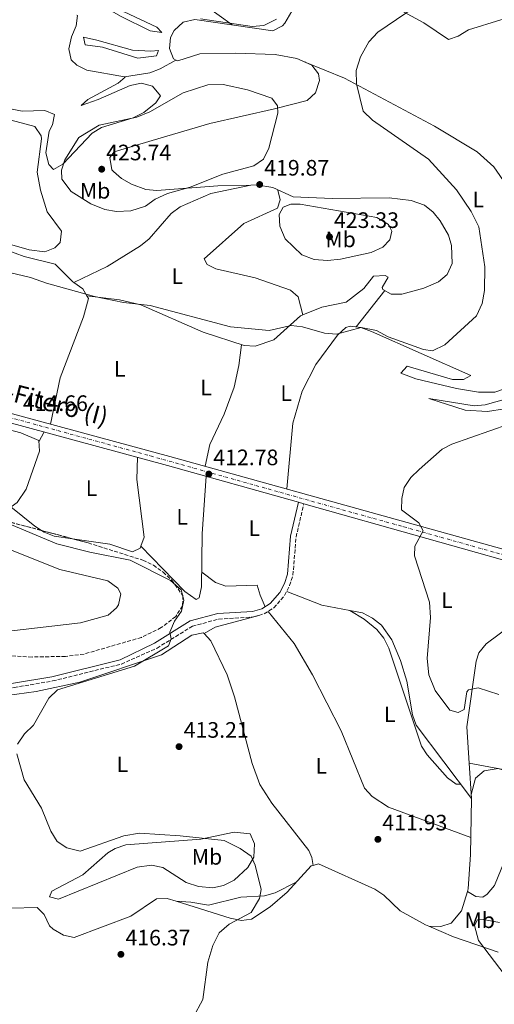
# Model space of a CAD drawing. Units: metres. Extents: x 601764 to 605250, y 4650516 to 4652879.
# Drawn here: x 603530 to 603743, y 4651941 to 4652383 of the extents above; entities that cross this region are included whole.
import ezdxf
from ezdxf.enums import TextEntityAlignment as Align

# ---------------------------------------------------------------- set-up
doc = ezdxf.new("R2010")
doc.units = ezdxf.units.M
doc.header["$MEASUREMENT"] = 0
doc.linetypes.add('DGN Style 3', pattern=[2.435890702152634, 1.739921930109024, -0.6959687720436097])
doc.linetypes.add('DGN Style 4', pattern=[2.7856150101045474, 1.391937544087219, -0.6959687720436097, 0.001739921930109024, -0.6959687720436097])
for name, color, linetype, lineweight in [('Camino', 7, 'DGN Style 3', 0), ('Carretera', 9, 'Continuous', 0), ('Cota de punto acotado terreno', 7, 'Continuous', 0), ('Curva de nivel intermedia', 30, 'Continuous', 0), ('Eje de carretera', 7, 'DGN Style 4', 0), ('Etiqueta de uso rústico', 92, 'Continuous', 0), ('Línea de asfalto', 7, 'Continuous', 13), ('Línea de cambio de uso (parcela vista)', 92, 'Continuous', 0), ('Margen derecho', 7, 'Continuous', 0), ('Punto acotado terreno (símbolo)', 7, 'Continuous', 0), ('Texto de Carretera Red Local', 1, 'Continuous', 0), ('Zona arbolada', 92, 'DGN Style 3', 0)]:
    doc.layers.add(name, color=color, linetype=linetype, lineweight=lineweight)
doc.styles.add('Style-Arial', font='arial.ttf')

# ---------------------------------------------------------------- blocks, each defined once
blk = doc.blocks.new('5PATER')
at = {"layer": 'Punto acotado terreno (símbolo)', "linetype": 'Continuous', "lineweight": 0}
h = blk.add_hatch(color=51, dxfattribs=at)
edge = h.paths.add_edge_path()
edge.add_ellipse((0, 0), major_axis=(-0.1095731443231308, -0.1110710700762829), ratio=0.9994222409660317, start_angle=0, end_angle=360)

msp = doc.modelspace()

# ---------------------------------------------------------------- linework, layer by layer
at = {"layer": 'Camino', "color": 7, "linetype": 'DGN Style 3', "lineweight": 0}
msp.add_polyline3d([(603271.3299999969, 4651995.790000001, 420.1199999999953), (603303.4599999998, 4652013.16, 419.6499999999943), (603335.5300000003, 4652029.160000003, 419.2200000000012), (603379.3299999986, 4652048.500000001, 418.679999999993), (603398.3099999975, 4652051.320000002, 418.9199999999984), (603422.3999999983, 4652057.940000002, 417.7700000000041), (603452.039999999, 4652067.300000001, 416.5899999999966), (603504.8200000006, 4652080.710000002, 415.9199999999982), (603527.4299999995, 4652083.420000004, 415.9600000000065), (603544.6499999971, 4652086.370000001, 415.5800000000018), (603575.4600000012, 4652093.969999999, 415.1100000000006), (603591.4299999994, 4652101.080000003, 415.0200000000041), (603607.2899999979, 4652110.949999999, 414.6699999999983), (603619.100000001, 4652114.109999999, 413.8600000000007), (603634.7399999984, 4652115.080000003, 412.429999999993), (603639.479999999, 4652116.480000001, 412.3500000000059), (603643.7899999986, 4652119.13, 412.3800000000047), (603648.6099999998, 4652124.7, 412.2100000000065), (603650.8999999987, 4652129.13, 412.0599999999977), (603652.3700000015, 4652133.830000003, 411.9299999999931), (603653.7999999998, 4652150.940000001, 411.5800000000019), (603657.230000001, 4652165.81, 411.2799999999988)], dxfattribs=at)
at = {"layer": 'Carretera', "color": 9, "linetype": 'Continuous', "lineweight": 0}
for points in [[(603264.13, 4652277.3, 419.8300000000018), (603597.199999999, 4652187.019999999, 412.6199999999953), (603768.6499999984, 4652139.379999998, 408.8600000000006)], [(603767.5799999977, 4652134.690000001, 408.8600000000006), (603657.2300000014, 4652165.809999999, 411.2799999999988), (603654.8199999996, 4652166.489999998, 411.3600000000006), (603596.1200000015, 4652183.04, 412.6199999999953), (603262.8500000016, 4652273.37, 419.8300000000018)]]:
    msp.add_polyline3d(points, dxfattribs=at)
at = {"layer": 'Curva de nivel intermedia', "color": 30, "linetype": 'Continuous', "lineweight": 0, "flags": 128}
for points, elevation in [([(603719.6600000017, 4652397.359999998), (603690.4600000012, 4652377.26), (603686.4400000002, 4652372.929999998), (603682.7300000021, 4652366.33), (603680.7699999996, 4652360.069999999), (603680.8700000001, 4652354.109999998), (603683.9200000011, 4652341.949999998), (603688.0700000019, 4652337.8), (603713.1200000015, 4652320.31), (603725.640000001, 4652306.600000001), (603732.2300000001, 4652296.9), (603735.7599999994, 4652290.09), (603738.4000000014, 4652272.07), (603738.2400000005, 4652261.5), (603737.160000001, 4652255.680000001), (603734.7300000013, 4652250.140000001), (603720.5300000012, 4652237.069999999), (603715.0100000004, 4652234.460000001), (603710.8600000017, 4652235.009999999), (603695.0700000003, 4652240.76), (603689.8800000001, 4652243.560000001), (603683.0200000004, 4652244.949999998), (603671.9699999996, 4652241.890000001), (603666.5200000004, 4652242.36), (603656.7200000013, 4652245.109999999), (603651.5900000016, 4652245.720000001), (603641.6800000007, 4652243.550000002), (603624.3899999993, 4652245.119999998), (603588.3400000003, 4652254.759999999), (603576.3500000008, 4652256.130000001), (603563.4400000004, 4652258.739999999), (603541.8200000017, 4652264.699999998)], 415), ([(603610.9900000016, 4652383.310000001), (603634.0900000001, 4652379.88), (603639.3000000003, 4652380.390000001), (603645.0600000003, 4652383.149999999)], 415), ([(603573.2000000015, 4652296.970000001), (603568.0200000004, 4652297.779999999), (603561.7999999998, 4652300.339999998), (603552.9200000018, 4652305.910000001), (603548.770000001, 4652311.34), (603548.6400000014, 4652315.41), (603550.1700000003, 4652319.999999999), (603556.4100000008, 4652330.119999997), (603565.5199999991, 4652335.690000001), (603582.3700000001, 4652339.17), (603588.1900000006, 4652341.630000001), (603603.1100000005, 4652350.050000001), (603614.2200000016, 4652353.71), (603621.0499999999, 4652353.9), (603632.0400000004, 4652351.52), (603642.860000001, 4652347.680000001), (603645.4, 4652344.310000001), (603645.57, 4652340.999999999), (603641.6200000005, 4652325.23), (603639.1100000002, 4652320.429999998), (603634.8200000009, 4652317.369999998), (603620.8800000001, 4652313.649999999), (603606.3200000002, 4652307.75), (603596.2000000015, 4652304.99), (603590.6700000018, 4652302.439999999), (603586.2200000014, 4652299.289999999), (603579.7400000016, 4652297.180000001), (603573.2000000015, 4652296.970000001)], 420), ([(603667.8600000015, 4652274.92), (603661.9200000003, 4652275.369999999), (603656.2899999998, 4652277.529999998), (603648.8800000002, 4652284.640000001), (603646.54, 4652290.279999998), (603646.2000000002, 4652295.56), (603648.0599999999, 4652298.880000001), (603651.4100000004, 4652300.119999999), (603655.6200000015, 4652300.2), (603690.0000000009, 4652294.21), (603695.2500000013, 4652291.140000001), (603696.76, 4652288.119999998), (603695.8200000012, 4652284.199999998), (603692.6100000015, 4652280.930000001), (603687.4300000004, 4652278.470000001), (603673.6799999997, 4652275.470000001), (603667.8600000015, 4652274.92)], 420.0000000000001), ([(603265.5500000011, 4652268.769999999), (603287.02, 4652260.51), (603300.99, 4652251.58), (603311.4300000004, 4652247.039999999), (603320.1299999999, 4652242.029999999), (603324.7300000021, 4652237.499999999), (603334.0999999996, 4652222.310000001), (603342.9100000008, 4652211.83), (603358.0499999997, 4652196.659999999), (603377.0500000009, 4652180.119999999), (603381.2000000017, 4652177.33), (603397.010000001, 4652171.63), (603437.3200000003, 4652164.12), (603463.9900000005, 4652155.430000001), (603469.6900000002, 4652154.470000001), (603488.24, 4652153.76), (603507.3700000009, 4652151.429999999), (603518.1199999999, 4652148.13), (603547.8300000001, 4652136.350000001), (603569.4199999997, 4652131.27), (603573.8400000007, 4652128.02), (603575.26, 4652125.399999999), (603574.1100000012, 4652120.489999999)], 420.0000000000001), ([(603541.8200000017, 4652264.699999998), (603534.7699999998, 4652267.340000001), (603518.9100000011, 4652271.109999999)], 415), ([(603757.6599999998, 4652204.560000001), (603723.6700000016, 4652192.569999999), (603719.2200000014, 4652190.289999999), (603708.9200000018, 4652181.269999998), (603705.3000000007, 4652177.609999999), (603702.2200000006, 4652173.17), (603701.1299999999, 4652168.199999999), (603700.9800000001, 4652163.159999998), (603708.7400000006, 4652157.31), (603710.740000001, 4652153.619999999), (603706.9600000014, 4652146.869999998), (603706.9300000002, 4652142.460000001), (603713.6600000003, 4652121.77), (603714.1000000006, 4652114.82), (603712.6000000008, 4652096.409999999), (603713.3600000007, 4652089.069999999), (603716.0899999999, 4652082.149999999), (603722.6900000004, 4652073.26), (603726.4900000002, 4652072.249999999), (603729.15, 4652073.529999998), (603730.3200000012, 4652081.449999999), (603731.0200000008, 4652082.359999999), (603735.4199999997, 4652083.329999999), (603744.6199999999, 4652080.350000001)], 410.0000000000001), ([(603507.5300000019, 4652164.09), (603546.5500000014, 4652147.890000001), (603561.3000000013, 4652144.090000001), (603579.450000001, 4652140.59), (603597.5500000016, 4652131.470000001), (603602.3200000013, 4652127.3), (603603.5000000015, 4652122.599999999), (603602.3600000016, 4652117.699999999), (603599.2400000013, 4652113.249999999), (603597.1800000005, 4652108.279999998), (603597.8100000008, 4652105.210000002), (603596.6399999995, 4652102.09), (603581.3100000008, 4652092.989999999), (603546.8399999997, 4652082.369999998), (603542.9200000014, 4652078.710000001), (603535.9900000002, 4652066.59), (603532.0800000008, 4652062.689999999), (603528.88, 4652058.020000001)], 415), ([(603574.1100000012, 4652120.489999999), (603573.2500000006, 4652119.189999999), (603569.5700000015, 4652115.88), (603557.0800000014, 4652112.51), (603524.9999999999, 4652108.66), (603497.7500000007, 4652104.21), (603492.7500000006, 4652104.09), (603453.9600000012, 4652107.829999999), (603447.8100000002, 4652107.470000002), (603435.900000001, 4652103.49), (603431.1800000003, 4652101.32), (603427.1300000001, 4652098.390000001), (603408.9800000006, 4652083.329999999), (603397.5099999995, 4652071.65), (603387.600000001, 4652065.3), (603372.8900000014, 4652061.270000001), (603359.7700000008, 4652052.699999998), (603348.0600000008, 4652048.429999999), (603337.6400000004, 4652043.08), (603315.8700000017, 4652034.05), (603300.0300000011, 4652026.039999999), (603295.99, 4652023.08), (603287.97, 4652014.67), (603279.4299999994, 4652007.149999999)], 420.0000000000001), ([(603528.5200000004, 4652053.689999999), (603531.8799999997, 4652042.079999999), (603539.6100000012, 4652029.350000001), (603543.8100000012, 4652019.01), (603546.6000000006, 4652014.350000001), (603550.9700000003, 4652011.529999998), (603556.9600000007, 4652010.09), (603576.5300000019, 4652016.92), (603583.5300000003, 4652018.100000001), (603601.880000001, 4652016.859999999), (603621.5500000007, 4652014.779999998), (603628.690000002, 4652011.300000001), (603633.5800000004, 4652007.809999999), (603635.5000000005, 4652003.83), (603638.1400000001, 4651992.890000001), (603637.3900000014, 4651988.75), (603633.5800000004, 4651982.569999999), (603623.8300000007, 4651977.23), (603619.310000001, 4651973.430000001), (603616.4700000001, 4651967.769999998), (603614.2100000003, 4651960.230000001), (603612.030000001, 4651943.460000001), (603603.3099999994, 4651927.350000001)], 415), ([(603749.9100000004, 4651951.109999999), (603735.6200000009, 4651970.01), (603733.8399999995, 4651976.76), (603735.0599999998, 4651979.179999999), (603737.6100000002, 4651979.42), (603744.9100000003, 4651978.039999999)], 415)]:
    msp.add_lwpolyline(points, dxfattribs=dict(at, elevation=elevation))
at = {"layer": 'Eje de carretera', "color": 7, "linetype": 'DGN Style 4', "lineweight": 0}
msp.add_polyline3d([(603274.8399999985, 4652272.31, 419.5800000000019), (603325.3099999987, 4652258.690000002, 418.4900000000052), (603375.199999998, 4652245.280000002, 417.6300000000047), (603415.0699999991, 4652234.36, 416.5500000000029), (603505.280000001, 4652210.030000003, 414.6000000000058), (603588.5599999971, 4652187.280000003, 412.7899999999937), (603671.8400000001, 4652163.880000001, 410.9600000000065), (603702.0599999975, 4652155.500000001, 410.3000000000029), (603750.1999999988, 4652141.960000004, 409.2599999999948)], dxfattribs=at)
at = {"layer": 'Línea de asfalto', "color": 7, "linetype": 'Continuous', "lineweight": 13, "extrusion": (0.0307314702584758, -0.008671120232386571, 0.9994900641875676), "elevation": -21377.15459075072, "flags": 128}
msp.add_lwpolyline([(4641277.144391731, 682013.0847758836), (4641277.144391731, 682010.5794016581)], dxfattribs=at)
at = {"layer": 'Línea de asfalto', "color": 7, "linetype": 'Continuous', "lineweight": 13}
for points in [[(602996.7600000016, 4652355.160000001, 428.0399999999937), (603071.6499999971, 4652353.600000002, 424.6000000000058), (603086.2199999981, 4652352.430000001, 424.179999999993), (603095.5399999989, 4652350.540000001, 423.9900000000052), (603109.6700000018, 4652345.59, 423.179999999993), (603122.9800000001, 4652339.470000001, 422.1399999999995), (603219.5899999992, 4652291.070000002, 420.7499999999999), (603242.7199999989, 4652281.070000002, 419.8000000000029), (603262.850000001, 4652273.370000001, 419.8300000000018), (603596.120000001, 4652183.040000001, 412.6199999999954), (603654.8199999991, 4652166.489999999, 411.3600000000007)], [(603264.1299999995, 4652277.300000001, 419.8300000000018), (603597.1999999983, 4652187.02, 412.6199999999954), (603768.6499999979, 4652139.38, 408.8600000000006)], [(603657.230000001, 4652165.81, 411.2599999999947), (603767.5799999973, 4652134.690000001, 408.8600000000006), (603791.239999999, 4652130.520000001, 408.2299999999959), (603808.3500000016, 4652131.66, 407.929999999993), (603823.8199999989, 4652136.080000003, 407.6799999999931), (603847.3199999996, 4652148.720000001, 407.5399999999937), (603988.9600000008, 4652233.580000003, 407.4700000000012), (604029.4699999989, 4652256.890000001, 407.3600000000005), (604042.8199999997, 4652261.859999999, 407.7200000000012), (604053.8999999972, 4652264.32, 408.1399999999995), (604062.0300000011, 4652265.190000002, 408.4799999999959), (604086.6600000005, 4652264.850000002, 408.320000000007), (604123.399999998, 4652263.030000002, 408.8399999999965), (604211.1600000003, 4652257.09, 410.9700000000013), (604213.079999998, 4652256.800000002, 410.9499999999972)]]:
    msp.add_polyline3d(points, dxfattribs=at)
at = {"layer": 'Línea de cambio de uso (parcela vista)', "color": 92, "linetype": 'Continuous', "lineweight": 0, "extrusion": (-0.1061285663043928, 0.07700400630914743, 0.9913662846932585), "elevation": 294602.4864055449, "flags": 128}
msp.add_lwpolyline([(-4120082.352940823, -2224216.530371323), (-4120082.352940823, -2224231.046661066)], dxfattribs=at)
at = {"layer": 'Línea de cambio de uso (parcela vista)', "color": 92, "linetype": 'Continuous', "lineweight": 0, "extrusion": (0.09791493830587923, 0.05668759443862737, 0.9935789759718741), "elevation": 323246.6470389958, "flags": 128}
msp.add_lwpolyline([(3723853.359425172, -2835006.020462242), (3723853.359425172, -2835006.024881518)], dxfattribs=at)
at = {"layer": 'Línea de cambio de uso (parcela vista)', "color": 92, "linetype": 'Continuous', "lineweight": 0, "extrusion": (-0.007037667016087394, 0.00284195010727283, 0.9999711968664691), "elevation": 9389.131876378266, "flags": 128}
msp.add_lwpolyline([(603645.7460546305, 4652356.054390099), (603645.8193570381, 4652356.024789979)], dxfattribs=at)
at = {"layer": 'Línea de cambio de uso (parcela vista)', "color": 92, "linetype": 'Continuous', "lineweight": 0, "extrusion": (0.04710653056175594, 0.007597822063883807, 0.99886097525047), "elevation": 64197.59439295906, "flags": 128}
msp.add_lwpolyline([(4496889.503749158, -1335139.043848922), (4496889.503749157, -1335139.056423499)], dxfattribs=at)
at = {"layer": 'Línea de cambio de uso (parcela vista)', "color": 92, "linetype": 'Continuous', "lineweight": 0, "extrusion": (-0.08140951547030233, -0.01703919065301044, 0.9965350755356186), "elevation": -127994.6816485308, "flags": 128}
msp.add_lwpolyline([(-4429974.133515124, 1538602.277127875), (-4429974.133515124, 1538602.29035323)], dxfattribs=at)
at = {"layer": 'Línea de cambio de uso (parcela vista)', "color": 92, "linetype": 'Continuous', "lineweight": 0, "extrusion": (0.05669058295265968, -0.04162355170608465, 0.9975237629990871), "elevation": -159013.2464003451, "flags": 128}
msp.add_lwpolyline([(4107217.643432136, 2261255.769181295), (4107219.05861268, 2261259.003920851), (4107219.009773903, 2261264.067176921)], dxfattribs=at)
at = {"layer": 'Línea de cambio de uso (parcela vista)', "color": 92, "linetype": 'Continuous', "lineweight": 0, "extrusion": (0.02899787490707916, -0.003411508379383066, 0.9995736515442225), "elevation": 2045.718569329341, "flags": 128}
msp.add_lwpolyline([(4690914.634441752, -55815.26438123209), (4690914.634441752, -55815.26780614059)], dxfattribs=at)
at = {"layer": 'Línea de cambio de uso (parcela vista)', "color": 92, "linetype": 'Continuous', "lineweight": 0, "extrusion": (-0.04001474348279065, -0.05072071619195295, 0.9979109325250335), "elevation": -259707.3912307778, "flags": 128}
msp.add_lwpolyline([(-2407552.599104293, 4017966.906394108), (-2407552.599104292, 4017987.647910447)], dxfattribs=at)
at = {"layer": 'Línea de cambio de uso (parcela vista)', "color": 92, "linetype": 'Continuous', "lineweight": 0, "extrusion": (0.05463532984457164, -0.2240048513206577, 0.9730553978667325), "elevation": -1008742.174917394, "flags": 128}
msp.add_lwpolyline([(1688844.358981933, 4258882.560780603), (1688844.358981933, 4258882.556443552)], dxfattribs=at)
at = {"layer": 'Línea de cambio de uso (parcela vista)', "color": 92, "linetype": 'Continuous', "lineweight": 0, "extrusion": (0.04063507731678939, 0.07616951732563716, 0.9962665281549101), "elevation": 379292.8718422914, "flags": 128}
msp.add_lwpolyline([(1657242.046241291, -4372281.932293429), (1657242.046241291, -4372287.028968816)], dxfattribs=at)
at = {"layer": 'Línea de cambio de uso (parcela vista)', "color": 92, "linetype": 'Continuous', "lineweight": 0, "extrusion": (-0.03925205927152815, -0.1146385897561837, 0.9926314873011323), "elevation": -556595.7318453336, "flags": 128}
msp.add_lwpolyline([(-936019.7416702834, 4562997.494851363), (-936006.69929588, 4562992.708279528), (-936003.2867948103, 4562991.88135798)], dxfattribs=at)
at = {"layer": 'Línea de cambio de uso (parcela vista)', "color": 92, "linetype": 'Continuous', "lineweight": 0, "extrusion": (0.04241253907315266, 0.0002539266718765811, 0.9991001511613407), "elevation": 27195.38911340814, "flags": 128}
msp.add_lwpolyline([(4648429.149535153, -630905.1141071651), (4648422.874932223, -630920.9110390844), (4648420.379074617, -630933.4684210845)], dxfattribs=at)
at = {"layer": 'Línea de cambio de uso (parcela vista)', "color": 92, "linetype": 'Continuous', "lineweight": 0, "extrusion": (0.08441915881613124, -0.09610844589611042, 0.9917845392282596), "elevation": -395740.0826492109, "flags": 128}
msp.add_lwpolyline([(3523613.429944026, 3071480.377522733), (3523618.997226366, 3071479.204911319), (3523637.239641919, 3071470.214890473)], dxfattribs=at)
at = {"layer": 'Línea de cambio de uso (parcela vista)', "color": 92, "linetype": 'Continuous', "lineweight": 0, "extrusion": (-0.001752430125353695, 0.02744758609644499, 0.9996217079506297), "elevation": 127040.2263451371, "flags": 128}
msp.add_lwpolyline([(-898917.8337611926, -4602359.982501248), (-898917.8337611925, -4602375.882311777)], dxfattribs=at)
at = {"layer": 'Línea de cambio de uso (parcela vista)', "color": 92, "linetype": 'Continuous', "lineweight": 0, "extrusion": (-0.01739930935128117, 0.02292289999361314, 0.9995858165710342), "elevation": 96544.6935997198, "flags": 128}
msp.add_lwpolyline([(-3293495.379719391, -3339083.288179461), (-3293495.379719391, -3339083.27775497)], dxfattribs=at)
at = {"layer": 'Línea de cambio de uso (parcela vista)', "color": 92, "linetype": 'Continuous', "lineweight": 0, "extrusion": (-0.1376509782411235, 0.08470832537304364, 0.9868519178690166), "elevation": 311365.7832947765, "flags": 128}
msp.add_lwpolyline([(-4278320.98876132, -1898562.864683049), (-4278320.98876132, -1898562.867776592)], dxfattribs=at)
at = {"layer": 'Línea de cambio de uso (parcela vista)', "color": 92, "linetype": 'Continuous', "lineweight": 0}
for points in [[(603593.6100000005, 4652377.180000001, 415.6300000000047), (603588.3399999999, 4652377.980000001, 415.6399999999995), (603575.0099999999, 4652384.430000001, 415.6600000000035), (603563.8099999996, 4652390.960000001, 416.1199999999953), (603559.1200000001, 4652395.460000001, 415.8399999999965), (603555.3799999999, 4652400.600000001, 414.6999999999971), (603564.1200000001, 4652396.630000001, 414.7200000000012), (603569.1500000004, 4652391.33, 414.5200000000041), (603576.75, 4652386.42, 414.2700000000041), (603591.3099999996, 4652379.600000001, 414.9199999999983), (603593.6100000005, 4652377.180000001, 415.6300000000047)], [(603689.3099999996, 4652393.529999999, 415.5), (603711.0199999996, 4652381.470000001, 413.9199999999983), (603722.0499999998, 4652374.039999999, 413.25), (603726.4299999997, 4652375.460000001, 412.7899999999936), (603731.0199999996, 4652378.369999999, 412.3000000000029), (603745.5700000003, 4652382.869999999, 411.7599999999948), (603765.3099999996, 4652385.850000001, 409.929999999993)], [(603599.9462000001, 4652364.807800001, 416.4980000000069), (603598.8499999996, 4652365.300000001, 416.4700000000012), (603597.0300000003, 4652369.960000001, 416.1399999999995), (603597.4100000003, 4652374.91, 416.2299999999959), (603599.0999999996, 4652378.02, 416.2700000000041), (603603.2300000006, 4652381.76, 416.0399999999936), (603608.3499999996, 4652382.99, 415.8399999999965), (603643.3600000005, 4652377.92, 416.1900000000023), (603647.7199999997, 4652380.220000001, 416.1600000000035), (603648.7800000003, 4652381.380000001, 416.1600000000035), (603652.8975999998, 4652388.471100001, 416.1122999999934)], [(603576.7923999997, 4652357.221999999, 417.8840999999957), (603560.0300000003, 4652360.210000001, 417.6000000000058), (603555.5, 4652362.480000001, 417.4499999999971), (603553, 4652364.930000001, 417.3699999999953), (603551.9500000002, 4652369.850000001, 417.2899999999936), (603553.1600000003, 4652375.25, 417.2100000000065), (603555.1799999997, 4652380.15, 416.929999999993), (603555.75, 4652384.789999999, 416.6499999999942), (603555.5080000004, 4652385.0001, 416.645399999994)], [(603588.6799999997, 4652368.75, 416.0800000000018), (603592.1699999999, 4652369.029999999, 416.6699999999983), (603591.2100000001, 4652366.74, 417.3699999999953), (603582.8399999999, 4652365.74, 417.4100000000035), (603566.9400000004, 4652370.619999999, 417), (603559.2300000006, 4652371.689999999, 417.0399999999936), (603558.4400000004, 4652375.060000001, 416.7799999999988), (603564.5099999999, 4652373.710000001, 416.0399999999936), (603580.5, 4652369.300000001, 416.0399999999936), (603588.6799999997, 4652368.75, 416.0800000000018)], [(603576.7923999997, 4652357.221999999, 417.8794000000053), (603588.2599999999, 4652359.039999999, 417.320000000007), (603592.9199999999, 4652360.84, 417.5), (603599.9462000001, 4652364.807800001, 416.5004999999946)], [(603657.8432999998, 4652363.920399999, 415.7023999999947), (603654.1500000004, 4652365.560000001, 415.7299999999959), (603644.3300000001, 4652367.32, 415.8500000000058), (603626.5899999999, 4652367.9, 416.2100000000065), (603610.6600000003, 4652367.539999999, 416.5899999999965), (603600.8099999996, 4652364.42, 416.5200000000041), (603599.9462000001, 4652364.807800001, 416.4980000000069)], [(603633.4870999996, 4652308.767300001, 419.8516999999993), (603618.7699999996, 4652308.4, 419.9199999999983), (603591.3600000005, 4652306.279999999, 420.7100000000065), (603586.4800000006, 4652306.82, 421.1199999999953), (603580.0099999999, 4652309.180000001, 421.8500000000058), (603575.5800000001, 4652311.65, 422.820000000007), (603571.8799999999, 4652314.859999999, 423.6300000000047), (603571.1500000004, 4652315.65, 423.6399999999995), (603570.2999999998, 4652321.189999999, 423.1900000000023), (603572.2999999998, 4652323.710000001, 422.8600000000006), (603589.2999999998, 4652328.680000001, 421.5399999999936), (603615.1399999997, 4652336.4, 421.25), (603644.0700000003, 4652342.960000001, 420.4199999999983), (603658.7000000002, 4652346.680000001, 418), (603662.5599999996, 4652350.189999999, 417.2200000000012), (603664.2100000001, 4652355.600000001, 416.4600000000065), (603663.8300000001, 4652358.66, 416), (603660.8399999999, 4652362.59, 415.679999999993), (603657.8432999998, 4652363.920399999, 415.7023999999947)], [(603657.8432999998, 4652363.920399999, 415.7005999999965), (603675.5599999996, 4652356.76, 415.8500000000058), (603715.8600000005, 4652335.109999999, 413.6999999999971), (603734.9699999997, 4652323.609999999, 412.8300000000018), (603742.3799999999, 4652316.930000001, 412.5399999999936), (603748.1299999999, 4652308.65, 412.3699999999953), (603752.5099999999, 4652300.390000001, 412.2799999999988), (603758.5499999998, 4652286.52, 412.1999999999971), (603761.5999999996, 4652277.060000001, 412.1499999999942), (603764.8200000003, 4652259.630000001, 412.0500000000029), (603763.4000000004, 4652237.689999999, 411.5200000000041)], [(603502.0099999999, 4652347.789999999, 418.5), (603531.0099999999, 4652341.960000001, 418.5200000000041), (603541.1799999997, 4652342.130000001, 418.6900000000023), (603545.4299999997, 4652340.4, 418.8300000000018), (603544.5999999996, 4652335.82, 419.1000000000058), (603543.0999999996, 4652332.939999999, 419.2400000000052), (603541.5700000003, 4652323.189999999, 419.5500000000029), (603542.9699999997, 4652317.970000001, 419.7799999999989), (603545.0899999999, 4652315.689999999, 419.929999999993), (603549.2199999997, 4652318.15, 420.070000000007), (603562.3700000001, 4652332.050000001, 420.1100000000006), (603566.5199999996, 4652334.52, 420.1199999999953), (603580.79, 4652338.949999999, 420.1999999999971), (603585.4800000006, 4652341.34, 420.2200000000012), (603590.9299999997, 4652345.67, 419.9400000000023), (603592.9699999997, 4652348.730000001, 419.679999999993), (603589.4299999997, 4652353.039999999, 419.6399999999995), (603584.4299999997, 4652354.430000001, 419.4900000000052), (603579.3700000001, 4652353.34, 419.3000000000029), (603565.0099999999, 4652347.140000001, 419.3500000000058), (603557.4000000004, 4652344.5, 418.8500000000058), (603560.4400000004, 4652347.130000001, 418.5299999999988), (603574.0199999996, 4652354.430000001, 417.6199999999953), (603577.1399999997, 4652357.16, 417.8899999999995), (603576.7923999997, 4652357.221999999, 417.8840999999957)], [(603503.9101, 4652288.450400001, 416.8831999999966), (603534.1100000005, 4652279.730000001, 416.8999999999942), (603541.1200000001, 4652278.869999999, 416.9400000000023), (603545.6500000004, 4652280.600000001, 417.1499999999942), (603547.9900000002, 4652283.029999999, 417.2700000000041), (603548.5499999998, 4652288.130000001, 417.3600000000006), (603542.25, 4652296.82, 417.5399999999936), (603539.1399999997, 4652306.430000001, 417.5399999999936), (603537.6399999997, 4652314.529999999, 417.5200000000041), (603539.6900000004, 4652329.42, 418.25), (603539.4900000002, 4652330.779999999, 418.2700000000041), (603536.7199999997, 4652335, 418.0800000000018), (603500.2599999999, 4652344.779999999, 417.6699999999983)], [(603554.1098999997, 4652265.109800001, 415.75), (603569.0999999996, 4652272.24, 415.3800000000047), (603584.0899999999, 4652281.470000001, 416.6699999999983), (603587.9199999999, 4652284.630000001, 416.9100000000035), (603597.8200000003, 4652296.02, 417.6600000000035), (603601.75, 4652299.029999999, 417.8999999999942), (603615.5599999996, 4652305, 418.3600000000006), (603633.4870999996, 4652308.767300001, 419.8589000000065)], [(603656.7790000001, 4652250.5341, 414.6925000000047), (603665.4000000004, 4652254.050000001, 415.8999999999942), (603676.29, 4652256.310000001, 415.8999999999942), (603684.1100000005, 4652262.42, 416.3699999999953), (603688.5, 4652267.859999999, 416.7599999999948), (603693.6799999997, 4652268.27, 416.7899999999936), (603695.0499999998, 4652267.460000001, 416.75), (603692.4000000004, 4652262.76, 416.4100000000035), (603692.6399999997, 4652261.92, 416.3099999999977), (603696.3399999999, 4652259.77, 415.6300000000047), (603701.2300000006, 4652259.810000001, 415.5), (603711.0599999996, 4652262.449999999, 415.5399999999936), (603717.5999999996, 4652265.310000001, 415.1999999999971), (603721.54, 4652268.710000001, 415.0200000000041), (603723.7000000002, 4652273.59, 415.0899999999965), (603723.5, 4652281.600000001, 415.2299999999959), (603722.1100000005, 4652286.33, 415.2899999999936), (603718.3700000001, 4652292.77, 415.3500000000058), (603715.25, 4652296.67, 415.3899999999995), (603711.29, 4652299.680000001, 415.4499999999971), (603705.3799999999, 4652301.869999999, 415.6999999999971), (603695.5199999996, 4652303.039999999, 416.5399999999936), (603669.9900000002, 4652302.75, 418.179999999993), (603652.4100000003, 4652303.439999999, 418.9900000000052), (603643.3200000003, 4652307.600000001, 419.7200000000012), (603636, 4652308.83, 419.8399999999965), (603633.4870999996, 4652308.767300001, 419.8516999999993)], [(603645.6600000003, 4652306.52, 419.5299999999989), (603646.6900000004, 4652302.199999999, 419.7299999999959), (603645.3799999999, 4652298.380000001, 419.7299999999959), (603630.3600000005, 4652291.539999999, 418.4900000000052), (603612.5099999999, 4652275.720000001, 416.6699999999983), (603613.9199999999, 4652273.130000001, 416.6000000000058), (603617.7400000002, 4652271.26, 416.5200000000041), (603635.4500000002, 4652267.180000001, 416.2200000000012), (603651.2199999997, 4652261.67, 416.7899999999936), (603654.7699999996, 4652258.560000001, 416.6000000000058), (603656.7790000001, 4652250.5341, 414.7010000000009)], [(603554.1098999997, 4652265.109800001, 415.7461000000039), (603553.7199999997, 4652265.390000001, 415.7799999999988), (603545.75, 4652273.32, 415.820000000007), (603531.8799999999, 4652276.67, 415.8899999999995), (603515.6500000004, 4652282.640000001, 416.070000000007), (603510.6799999997, 4652281.779999999, 416.0399999999936), (603506.6699999999, 4652278.74, 416.1699999999983)], [(603543.6500000004, 4652201.539999999, 413.7799999999988), (603547.9600000001, 4652222.369999999, 413.7799999999988), (603558.5, 4652249.65, 414.1000000000058), (603560.6900000004, 4652257.869999999, 415.070000000007), (603559.9733999996, 4652259.1096, 415.1625000000058)], [(603559.9733999996, 4652259.1096, 415.1598999999987), (603574.5499999998, 4652257.32, 414.5800000000018), (603584.2000000002, 4652255.039999999, 414.2400000000052), (603612.1900000004, 4652242.84, 413.7200000000012), (603630.5300000003, 4652236.76, 413.6999999999971), (603635.4100000003, 4652236.449999999, 413.7100000000065), (603643.8099999996, 4652239.4, 413.7599999999948), (603655.6900000004, 4652250.09, 414.5399999999936), (603656.7790000001, 4652250.5341, 414.6925000000047)], [(603649.6100000005, 4652172.460000001, 411.4700000000012), (603652.3300000001, 4652201.960000001, 411.5800000000018), (603656.4400000004, 4652216.350000001, 412.7799999999988), (603662.6500000004, 4652228.359999999, 413.7299999999959), (603672.3899999997, 4652241.369999999, 414.75), (603676.0599999996, 4652244.83, 414.9199999999983), (603678.0700000003, 4652245.460000001, 414.8999999999942), (603682.7800000003, 4652244.9, 414.7400000000052), (603687.6100000005, 4652243.050000001, 414.5399999999936), (603732.0800000001, 4652223.350000001, 412.7799999999988), (603728.8200000003, 4652221.560000001, 412.8000000000029), (603723.9100000003, 4652221.49, 412.8699999999953), (603703.5199999996, 4652227.480000001, 413.2899999999936), (603700.6799999997, 4652224.430000001, 412.8300000000018), (603707.4800000006, 4652221.9, 411.679999999993), (603725.6699999999, 4652217.529999999, 412.1499999999942), (603735.6200000001, 4652215.939999999, 412.25), (603742.9199999999, 4652215.930000001, 412.25), (603747.6600000003, 4652217.49, 412.1699999999983), (603752.5199999996, 4652221.720000001, 412.070000000007), (603763.4000000004, 4652237.689999999, 411.5200000000041)], [(603629.2699999996, 4652237.17, 413.6999999999971), (603628.1799999997, 4652227.869999999, 413.2100000000065), (603625.9699999997, 4652218.15, 413.0200000000041), (603621.6100000005, 4652206.01, 413.0899999999965), (603615.1600000003, 4652192.41, 412.9100000000035), (603613.0599999996, 4652182.619999999, 412.2700000000041)], [(603452.8748000005, 4652208.658700001, 415.7688000000053), (603449.9100000003, 4652213.609999999, 415.0899999999965), (603452.6500000004, 4652217.640000001, 415.1100000000006), (603457.5099999999, 4652218.01, 415.0500000000029), (603472.7699999996, 4652212.76, 414.8800000000047), (603530.4000000004, 4652197.58, 414.25), (603538.4000000004, 4652194.220000001, 414.2200000000012), (603538.7699999996, 4652189.460000001, 414.4199999999983), (603532.8099999996, 4652172.34, 414.2700000000041), (603528.7599999999, 4652166.350000001, 414.3600000000006), (603526.0199999996, 4652164.480000001, 414.5099999999948), (603521.0499999998, 4652164.230000001, 415.179999999993), (603499.4900000002, 4652171.92, 415.1399999999995), (603491.6002000002, 4652177.882300001, 415.2597999999998)], [(603751.8799999999, 4652213.939999999, 411.6600000000035), (603738.4900000002, 4652210.24, 411.5399999999936), (603733.5700000003, 4652209.720000001, 411.6100000000006), (603713.3300000001, 4652213.01, 411.1100000000006), (603729.5499999998, 4652207.76, 410.8899999999995), (603739.6299999999, 4652207.279999999, 410.9199999999983), (603747.1699999999, 4652208.470000001, 410.8399999999965), (603751.8799999999, 4652213.939999999, 411.6600000000035)], [(603584.1106000004, 4652146.769500001, 413.3564000000042), (603585.6399999997, 4652150.92, 413.3899999999995), (603582.4100000003, 4652176.65, 413.8600000000006), (603582.7599999999, 4652186.66, 412.9100000000035)], [(603584.1106000004, 4652146.769500001, 413.3500000000058), (603603.9699999997, 4652126.51, 414.5200000000041), (603608.9600000001, 4652122.949999999, 414.5399999999936), (603610.2699999996, 4652123.640000001, 414.4499999999971), (603611.3899999997, 4652128.529999999, 414.0800000000018), (603611.6600000003, 4652152.279999999, 412.3800000000047), (603613.4100000003, 4652178.17, 412.2400000000052)], [(603539.6326000001, 4652153.868000001, 413.8497999999963), (603540.8099999996, 4652153.119999999, 413.8099999999977), (603545.4000000004, 4652151.359999999, 413.7599999999948), (603553.5201000003, 4652150.157099999, 413.7926000000007)], [(603553.5201000003, 4652150.157099999, 413.7926000000007), (603570.3099999996, 4652147.67, 413.8600000000006), (603580.4000000004, 4652144.25, 413.3999999999942), (603583.8200000003, 4652145.980000001, 413.3500000000058), (603584.1106000004, 4652146.769500001, 413.3564000000042)], [(603611.4699999997, 4652135.15, 413.6000000000058), (603617.6500000004, 4652130.470000001, 413.1900000000023), (603622.2199999997, 4652128.869999999, 413.0800000000018), (603636.2699999996, 4652129.33, 412.8000000000029), (603637.6100000005, 4652124.77, 412.9499999999971), (603639.8899999997, 4652119.66, 412.3600000000006)], [(603732.1100000005, 4652016.15, 412.1699999999983), (603695.1699999999, 4652029.83, 412.3800000000047), (603687.8499999996, 4652034.58, 412.3600000000006), (603684.4500000002, 4652038.300000001, 412.3800000000047), (603673.9900000002, 4652064.07, 412.3300000000018), (603661.1399999997, 4652089.16, 412.3000000000029), (603652.9500000002, 4652103.230000001, 412.3600000000006), (603641.2699999996, 4652117.58, 412.3600000000006)], [(603677.9507999998, 4652117.949300001, 410.9474000000046), (603683.5499999998, 4652116.869999999, 410.7100000000065), (603688.0899999999, 4652114.49, 410.5200000000041), (603692.0800000001, 4652111.32, 410.3500000000058), (603696.7800000003, 4652104.880000001, 410.1399999999995), (603700.5199999996, 4652095.539999999, 410.0500000000029), (603703.3899999997, 4652086.279999999, 410.0800000000018), (603705.9400000004, 4652071.189999999, 410.1999999999971), (603707.5599999996, 4652066.539999999, 410.2599999999948), (603732.4336999999, 4652033.6283, 411.2896999999939)], [(603727.5899999999, 4652040.029999999, 411.0899999999965), (603725.5700000003, 4652040.119999999, 411.4199999999983), (603721.6699999999, 4652042.91, 411.9400000000023), (603712.5199999996, 4652053.289999999, 412.3000000000029), (603710.0700000003, 4652057.130000001, 412.320000000007), (603695.3300000001, 4652101.02, 412.2799999999988), (603693.0599999996, 4652105.49, 412.2700000000041), (603689.9100000003, 4652109.430000001, 412.25), (603684.25, 4652114.01, 412.3399999999965), (603677.9507999998, 4652117.949300001, 410.9499999999971)], [(603731.4210000001, 4652049.489800001, 410.8500000000058), (603730.3799999999, 4652065.810000001, 410.3999999999942), (603734.5099999999, 4652095.279999999, 408.9199999999983), (603735.75, 4652099.050000001, 408.8500000000058), (603738.9699999997, 4652103.039999999, 408.8099999999977), (603756.4148000004, 4652116.027899999, 409.0397999999986)], [(603504.8499999996, 4652080.720000001, 415.9199999999983), (603514.75, 4652079.130000001, 415.8899999999995), (603519.75, 4652079.220000001, 415.6600000000035), (603537.2100000001, 4652081.680000001, 414.9799999999959), (603556.7699999996, 4652085.789999999, 414.6300000000047), (603593.5199999996, 4652098.07, 413.8800000000047), (603607.0300000003, 4652106.930000001, 413.75), (603612.1900000004, 4652107.949999999, 413.6999999999971), (603612.4996999997, 4652107.619700001, 413.6897999999928)], [(603612.4996999997, 4652107.619700001, 413.6897999999928), (603615.5300000003, 4652104.380000001, 413.5899999999965), (603622.9299999997, 4652089.119999999, 412.6900000000023), (603626.1200000001, 4652079.279999999, 412.4600000000065), (603634.0700000003, 4652049.369999999, 412.9799999999959), (603637.5300000003, 4652039.980000001, 413.2599999999948), (603642.9699999997, 4652031.630000001, 413.3699999999953), (603659.54, 4652010.310000001, 413.5), (603660.8700000001, 4652007.180000001, 413.5200000000041), (603661.4899000004, 4652003.680400001, 413.1499999999942)], [(603475.0499999998, 4652073.15, 416.3000000000029), (603474.8099999996, 4652053.619999999, 416.2700000000041), (603476.2300000006, 4652043.77, 416.2599999999948), (603485.3899999997, 4652018.710000001, 416.4700000000012), (603494.5300000003, 4651996.060000001, 417.2100000000065), (603498.5199999996, 4651988.16, 417.5599999999977), (603502.8899999997, 4651985.710000001, 417.6699999999983), (603507.9900000002, 4651985.210000001, 417.6000000000058), (603525.9000000004, 4651984.5, 416.8099999999977), (603537.6600000003, 4651984.800000001, 417.2899999999936), (603540.8899999997, 4651981.67, 417.3099999999977), (603543.1699999999, 4651976.529999999, 417.2700000000041), (603544.8099999996, 4651974.99, 417.2299999999959), (603549.5800000001, 4651972.34, 417.0200000000041), (603554.3600000005, 4651971.380000001, 416.8300000000018), (603579.6299999999, 4651980.82, 416.8600000000006), (603591.1900000004, 4651988.640000001, 416.5299999999988), (603595.9800000006, 4651988.789999999, 416.4499999999971), (603599.9600999998, 4651987.5604, 416.1867000000057)], [(603732.3200000003, 4652035.52, 411.2299999999959), (603734.25, 4652042.789999999, 411.4400000000023), (603738.0300000003, 4652046.130000001, 411.7700000000041), (603744.4100000003, 4652047.060000001, 411.8600000000006), (603749.4199999999, 4652045.600000001, 411.7899999999936), (603751.9900000002, 4652044.060000001, 411.8300000000018), (603756.3499999996, 4652040.550000001, 412.0399999999936), (603758.3700000001, 4652036.180000001, 412.2799999999988), (603756.0199999996, 4652027.199999999, 412.8000000000029), (603742.7000000002, 4651994.67, 413.25), (603739.5199999996, 4651990.75, 413.4400000000023), (603737.4500000002, 4651989.439999999, 413.5399999999936), (603734.3700000001, 4651989.699999999, 413.6000000000058), (603730.6026, 4651991.968400001, 412.8705000000046)], [(603895.4252000004, 4651997.955, 418.2004000000015), (603921.5, 4651988.74, 419.5200000000041), (603921.5800000001, 4651983.699999999, 419.6100000000006), (603916.8200000003, 4651979.970000001, 419.4600000000065), (603905.6799999997, 4651980.189999999, 418.9900000000052), (603890.2400000002, 4651982.180000001, 417.7899999999936), (603881.6299999999, 4651977.09, 418), (603871.9500000002, 4651974.26, 418.4199999999983), (603844.0499999998, 4651972.27, 419.1999999999971), (603840.4699999997, 4651976.800000001, 419.1199999999953), (603841.3200000003, 4651980.050000001, 419), (603857.29, 4651988.890000001, 417.1000000000058), (603855.4000000004, 4651992.67, 416.7200000000012), (603830.0999999996, 4652013.210000001, 414.8500000000058), (603819.1799999997, 4652019, 414.6199999999953), (603783.5599999996, 4652026.859999999, 413.179999999993), (603778.5199999996, 4652028.630000001, 413.0099999999948), (603767.8300000001, 4652034.66, 412.6999999999971), (603760.5, 4652041.02, 411.8699999999953), (603756.0199999996, 4652043.4, 411.7599999999948), (603746.6100000005, 4652046.720000001, 411.6399999999995), (603731.4210000001, 4652049.489800001, 410.8500000000058)], [(603730.6026, 4651991.968400001, 412.866399999999), (603730.9500000002, 4651993.109999999, 412.8500000000058), (603731.9699999997, 4652008.550000001, 412.5500000000029), (603732.4400000004, 4652033.529999999, 411.2899999999936), (603732.4336999999, 4652033.6283, 411.2872999999963)], [(603616.4199999999, 4651993.57, 416.9199999999983), (603609.9699999997, 4651994.199999999, 416.9700000000012), (603604.5199999996, 4651995.99, 417.0399999999936), (603593.9800000006, 4652002.710000001, 417.5800000000018), (603588.9800000006, 4652003.710000001, 417.75), (603582.5099999999, 4652002.810000001, 417.929999999993), (603547.2100000001, 4651988.51, 417.4199999999983), (603543.2199999997, 4651989.550000001, 417), (603544.2400000002, 4651992.16, 416.9400000000023), (603558.2000000002, 4651999.369999999, 416.9600000000065), (603569.3600000005, 4652009.34, 416.3800000000047), (603572.5999999996, 4652011.230000001, 416.2799999999988), (603577.4299999997, 4652012.810000001, 416.2899999999936), (603611.0700000003, 4652015.430000001, 415.4700000000012), (603625.9900000002, 4652018.52, 414.8699999999953), (603633.1299999999, 4652017.850000001, 414.5899999999965), (603635.2100000001, 4652013.289999999, 414.5599999999977), (603634.79, 4652007.4, 415.1199999999953), (603632.1100000005, 4652002.680000001, 415.7299999999959), (603625.9500000002, 4651996.99, 416.6100000000006), (603621.2100000001, 4651994.600000001, 416.8600000000006), (603616.4199999999, 4651993.57, 416.9199999999983)], [(603599.9600999998, 4651987.5604, 416.1867000000057), (603624.25, 4651980.060000001, 414.5800000000018), (603629.3099999996, 4651978.92, 414.5200000000041), (603633.8099999996, 4651979.52, 414.4499999999971), (603642.1299999999, 4651985.109999999, 413.9700000000012), (603649.7300000006, 4651991.59, 413.5), (603660.5700000003, 4652003.42, 413.179999999993), (603661.4899000004, 4652003.680400001, 413.1484999999957)], [(603661.4899000004, 4652003.680400001, 413.1484999999957), (603663.7800000003, 4652004.33, 413.070000000007), (603689.0199999996, 4651993.039999999, 412.8899999999995), (603693.1200000001, 4651990.24, 412.8999999999942), (603700.4900000002, 4651983.350000001, 412.9100000000035), (603711.7999999998, 4651977.060000001, 413.2100000000065), (603713.2401000002, 4651976.430299999, 413.2995999999985)], [(603653.8399999999, 4651996.08, 413.3800000000047), (603644.4100000003, 4651991.390000001, 414.4700000000012), (603639.6699999999, 4651990.08, 414.75), (603628.9900000002, 4651989.41, 414.9799999999959), (603614.5599999996, 4651985.890000001, 416.4900000000052), (603606.5800000001, 4651987.199999999, 416.6699999999983), (603599.9600999998, 4651987.5604, 416.179999999993)], [(603713.2401000002, 4651976.430299999, 413.3000000000029), (603718.6200000001, 4651976.27, 413.25), (603723.3499999996, 4651977.789999999, 413.1499999999942), (603727.9800000006, 4651983.350000001, 412.9900000000052), (603730.6026, 4651991.968400001, 412.866399999999)], [(603713.2401000002, 4651976.430299999, 413.2995999999985), (603724.3399999999, 4651971.58, 413.9900000000052), (603744.3300000001, 4651964.730000001, 415.4700000000012)]]:
    msp.add_polyline3d(points, dxfattribs=at)
at = {"layer": 'Margen derecho', "color": 7, "linetype": 'Continuous', "lineweight": 0}
msp.add_polyline3d([(603270.4899999987, 4651997.550000002, 420.1199999999953), (603302.5599999991, 4652014.890000001, 419.6499999999943), (603334.6999999987, 4652030.920000004, 419.2200000000012), (603378.780000001, 4652050.390000002, 418.679999999993), (603397.9099999998, 4652053.230000001, 418.9199999999984), (603421.8500000007, 4652059.809999999, 417.7700000000041), (603451.5100000015, 4652069.180000001, 416.5899999999966), (603504.4699999974, 4652082.640000001, 415.9199999999982), (603527.1499999978, 4652085.350000002, 415.9600000000065), (603544.2499999992, 4652088.280000002, 415.5800000000018), (603574.9899999974, 4652095.859999999, 415.1100000000006), (603590.2499999992, 4652103.289999999, 415.0200000000041), (603606.2899999989, 4652113.260000003, 414.6699999999983), (603618.6900000018, 4652116.580000003, 413.8600000000007), (603634.3000000002, 4652117.550000002, 412.429999999993), (603638.4499999987, 4652118.780000002, 412.3500000000059), (603642.1499999978, 4652121.050000003, 412.3800000000047), (603646.5300000011, 4652126.11, 412.2100000000065), (603648.5799999986, 4652130.080000003, 412.0599999999977), (603649.8999999972, 4652134.31, 411.9299999999931), (603651.3299999977, 4652151.330000003, 411.5800000000019), (603654.8199999991, 4652166.489999999, 411.2799999999988)], dxfattribs=at)
at = {"layer": 'Zona arbolada', "color": 92, "linetype": 'DGN Style 3', "lineweight": 0, "extrusion": (0.01997019144170291, -0.07032993751399708, 0.9973238648217836), "elevation": -314719.0635602863, "flags": 128}
msp.add_lwpolyline([(1851306.095846617, 4298887.327670324), (1851317.20948596, 4298882.752388474), (1851331.488873494, 4298874.213230148)], dxfattribs=at)
at = {"layer": 'Zona arbolada', "color": 92, "linetype": 'DGN Style 3', "lineweight": 0, "extrusion": (0.03625353519032623, -0.009687362289199091, 0.9992956700587077), "elevation": -22772.01118683145, "flags": 128}
msp.add_lwpolyline([(4650269.56770501, 617470.8535802452), (4650269.567705011, 617456.4686986288)], dxfattribs=at)
at = {"layer": 'Zona arbolada', "color": 92, "linetype": 'DGN Style 3', "lineweight": 0}
for points in [[(603523.5700000003, 4652158.16, 415.5599999999977), (603560.6200000001, 4652148.26, 414.1199999999953), (603585.1200000001, 4652140.51, 414.3000000000029), (603589.79, 4652138.26, 414.3899999999995), (603594.1600000003, 4652135.199999999, 414.4900000000052), (603598.0199999996, 4652131.59, 414.6100000000006), (603603, 4652124.66, 414.8800000000047), (603602.8899999997, 4652120.09, 415.1100000000006), (603599.8300000001, 4652115.27, 415.3600000000006), (603593.29, 4652110.27, 415.5899999999965), (603584.4400000004, 4652105.880000001, 415.8500000000058), (603558.7199999997, 4652098.439999999, 416.6199999999953), (603550.4000000004, 4652097.4, 416.8800000000047), (603535.4199999999, 4652097.109999999, 417.7100000000065), (603520.4500000002, 4652097.930000001, 418.5800000000018)], [(603553.5201000003, 4652150.157099999, 414.3959000000032), (603560.6200000001, 4652148.26, 414.1199999999953), (603585.1200000001, 4652140.51, 414.3000000000029), (603589.79, 4652138.26, 414.3899999999995), (603594.1600000003, 4652135.199999999, 414.4900000000052), (603598.0199999996, 4652131.59, 414.6100000000006), (603603, 4652124.66, 414.8800000000047), (603602.8899999997, 4652120.09, 415.1100000000006), (603599.8300000001, 4652115.27, 415.3600000000006), (603593.29, 4652110.27, 415.5899999999965), (603584.4400000004, 4652105.880000001, 415.8500000000058), (603558.7199999997, 4652098.439999999, 416.6199999999953), (603550.4000000004, 4652097.4, 416.8800000000047), (603535.4199999999, 4652097.109999999, 417.7100000000065), (603520.4500000002, 4652097.930000001, 418.5800000000018), (603493.9900000002, 4652100.930000001, 419.3999999999942), (603450.8899999997, 4652107.49, 420.8000000000029), (603414.5, 4652107.07, 422.4100000000035), (603389.2400000002, 4652106.630000001, 425.3899999999995), (603384.5199999996, 4652108.050000001, 426.4499999999971), (603381.0300000003, 4652110.75, 426.9900000000052)]]:
    msp.add_polyline3d(points, dxfattribs=at)

# ---------------------------------------------------------------- block references
at = {"layer": 'Punto acotado terreno (símbolo)', "color": 7, "linetype": 'Continuous', "lineweight": 0, "xscale": 10, "yscale": 10, "zscale": 10}
for p in [(603566.6400000012, 4652315.870000001, 423.7400000000052), (603637.4499999996, 4652309.010000004, 419.8699999999953), (603668.7699999989, 4652285.52, 423.3300000000023), (603614.6799999997, 4652179.140000001, 412.7799999999988), (603601.3200000002, 4652056.910000003, 413.2100000000065), (603690.4600000012, 4652015.34, 411.9299999999935), (603575.2399999977, 4651963.760000003, 416.3699999999953)]:
    msp.add_blockref('5PATER', p, dxfattribs=at)

# ---------------------------------------------------------------- texts
at = {"layer": 'Cota de punto acotado terreno', "color": 7, "linetype": 'Continuous', "lineweight": 0, "style": 'Style-Arial'}
for s, p in [('423.74', (603568.6299999988, 4652319.870000001, 423.7400000000052)), ('419.87', (603639.4999999994, 4652313.010000002, 419.8699999999953)), ('423.33', (603670.7600000006, 4652289.52, 423.3300000000018)), ('414.66', (603531.2800000008, 4652207.45, 414.6600000000035)), ('412.78', (603616.6700000014, 4652183.140000001, 412.7799999999988)), ('413.21', (603603.3999999989, 4652060.909999999, 413.2100000000065)), ('411.93', (603692.4499999986, 4652019.34, 411.929999999993)), ('416.37', (603577.29, 4651967.760000002, 416.3699999999953))]:
    msp.add_text(s, height=7.000000000000002, dxfattribs=at).set_placement(p)
at = {"layer": 'Etiqueta de uso rústico', "color": 92, "linetype": 'Continuous', "lineweight": 0, "style": 'Style-Arial'}
for s, p in [('Mb', (603563.6802462434, 4652306.190010001, 421.2299999999959)), ('L', (603735.4414203792, 4652302.290009998, 414.4100000000035)), ('Mb', (603673.7302462426, 4652284.400009998, 422.570000000007)), ('L', (603600.521420379, 4652267.840009999, 415.9900000000052)), ('L', (603574.7414203808, 4652226.360009999, 413.3000000000029)), ('L', (603613.4114203794, 4652218.00001, 412.929999999993)), ('L', (603649.331420381, 4652215.460010001, 412.7299999999959)), ('L', (603562.0514203794, 4652172.800009999, 414)), ('L', (603602.7114203797, 4652159.970009997, 412.679999999993)), ('L', (603635.021420379, 4652154.850010002, 411.929999999993)), ('L', (603721.3914203787, 4652122.590009999, 409.8699999999953)), ('L', (603695.7814203802, 4652071.390009999, 412.3099999999977)), ('L', (603575.9014203808, 4652048.990009996, 414.0099999999948)), ('L', (603665.0614203821, 4652048.340009998, 412.7200000000012)), ('Mb', (603613.8202462429, 4652007.500009999, 415.7400000000052)), ('Mb', (603736.130246242, 4651979.07001, 414.929999999993))]:
    msp.add_text(s, height=7.000000000000002, dxfattribs=at).set_placement(p, align=Align.MIDDLE_CENTER)
at = {"layer": 'Texto de Carretera Red Local', "color": 1, "linetype": 'Continuous', "lineweight": 0, "style": 'Style-Arial'}
msp.add_text('NA-6900 Cascante-Fitero (I)', height=8, rotation=345.17107, dxfattribs=at).set_placement((603502.2488857243, 4652222.266260298, 415.1399999999995), align=Align.MIDDLE_CENTER)

doc.saveas('drawing.dxf')
